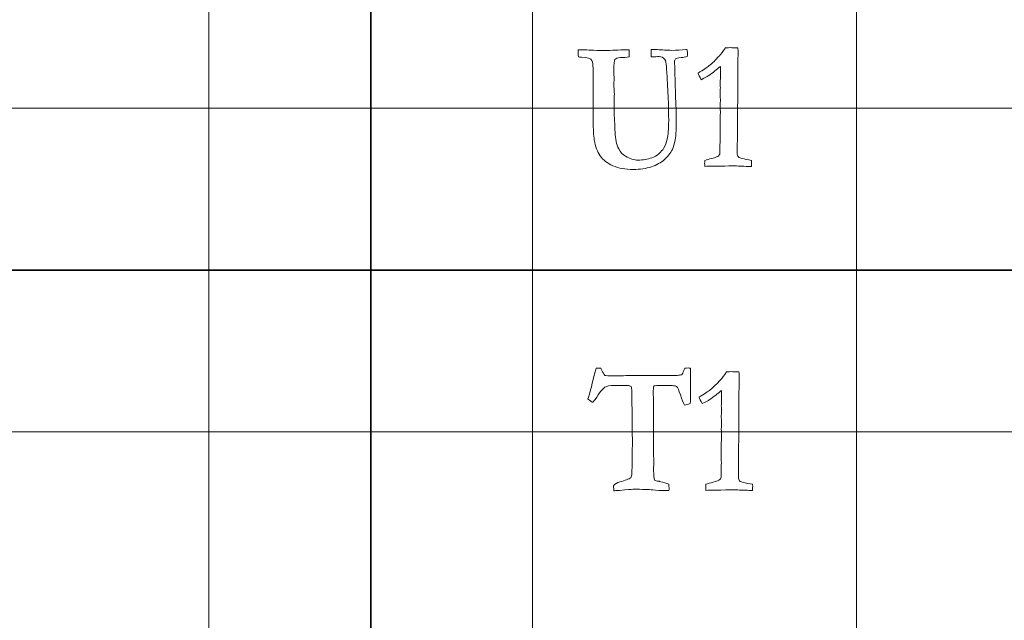
# Model space of a CAD drawing. Units: inches. Extents: x 0 to 96, y 0 to 36.
# Drawn here: x 11.3 to 13.2, y 11.4 to 12.5 of the extents above; entities that cross this region are included whole.
import ezdxf
from ezdxf.lldxf.tags import DXFTag

# ---------------------------------------------------------------- set-up
doc = ezdxf.new("R2010")
doc.units = ezdxf.units.IN
doc.header["$MEASUREMENT"] = 0
doc.layers.add('1', color=7, linetype='CONTINUOUS', true_color=0xffffff)
doc.layers.add('Top$2', color=7, linetype='CONTINUOUS', true_color=0xffffff)
tags = doc.linetypes.add('DASHED', pattern=[25.72, 12.86, -12.86]).pattern_tags.tags
tags[6:7] = [DXFTag(74, 4), DXFTag(75, 0), DXFTag(340, '0'), DXFTag(46, 0.0), DXFTag(50, 0.0), DXFTag(44, 0.0), DXFTag(45, 0.0)]
tags[4:5] = [DXFTag(74, 4), DXFTag(75, 0), DXFTag(340, '0'), DXFTag(46, 0.0), DXFTag(50, 0.0), DXFTag(44, 0.0), DXFTag(45, 0.0)]

# ---------------------------------------------------------------- blocks, each defined once
blk = doc.blocks.new('00217NBH')
at = {"layer": '1', "color": 9, "linetype": 'Continuous', "lineweight": 18}
for p, q in [((11.7, 0.3), (11.7, 35.7)), ((12.3, 0.3), (12.3, 35.7)), ((12.9, 0.3), (12.9, 35.7)), ((96, 12.3), (0.4, 12.3)), ((96, 11.7), (0.4, 11.7))]:
    blk.add_line(p, q, dxfattribs=at)
at = {"layer": '1', "color": 18, "linetype": 'DASHED', "lineweight": 35, "ltscale": 1.75}
for p, q in [((12, 35.7), (12, 0.3)), ((0.4, 12), (96, 12))]:
    blk.add_line(p, q, dxfattribs=at)
at = {"layer": '1', "color": 251, "linetype": 'Continuous', "lineweight": 18}
for points, knots in [([(12.3907, 12.3939), (12.3884, 12.394), (12.3864, 12.3942), (12.3848, 12.3945), (12.3846, 12.3989), (12.3845, 12.4034), (12.3843, 12.4078), (12.386, 12.4078), (12.3878, 12.4079), (12.3943, 12.4079), (12.3992, 12.4078), (12.4044, 12.4074), (12.4168, 12.4066), (12.4241, 12.4063), (12.4338, 12.4063), (12.4412, 12.4065), (12.4556, 12.4072), (12.462, 12.4075), (12.4732, 12.4077), (12.477, 12.4078), (12.479, 12.4079), (12.4789, 12.4072), (12.4789, 12.4066), (12.4788, 12.4059), (12.4789, 12.4026), (12.479, 12.3993), (12.4791, 12.396), (12.4791, 12.3956), (12.4791, 12.3952), (12.4791, 12.3947), (12.4738, 12.3938), (12.4684, 12.3933), (12.4574, 12.3933), (12.454, 12.3921), (12.4523, 12.3897), (12.4511, 12.3881), (12.4506, 12.3815), (12.4506, 12.3661), (12.4507, 12.3632), (12.4508, 12.359), (12.4508, 12.357), (12.4509, 12.355), (12.4508, 12.3498), (12.4507, 12.3445), (12.4506, 12.3393), (12.4509, 12.3348), (12.4512, 12.3303), (12.4514, 12.3259), (12.4513, 12.3162), (12.4511, 12.3066), (12.4509, 12.2969), (12.4515, 12.2829), (12.4521, 12.2689), (12.4527, 12.2548), (12.4531, 12.2427), (12.4554, 12.2326), (12.4625, 12.2186), (12.4667, 12.214), (12.4722, 12.2106), (12.4801, 12.206), (12.4879, 12.2036), (12.5045, 12.2036), (12.5129, 12.205), (12.5208, 12.2078), (12.5254, 12.2094), (12.5297, 12.2119), (12.538, 12.2189), (12.5408, 12.2221), (12.5424, 12.2251), (12.5458, 12.2312), (12.5481, 12.2369), (12.5512, 12.2496), (12.5521, 12.2611), (12.5521, 12.3036), (12.5509, 12.334), (12.5484, 12.3679), (12.5482, 12.3708), (12.5481, 12.3738), (12.5479, 12.3767), (12.5476, 12.3833), (12.5466, 12.3877), (12.5448, 12.39), (12.5417, 12.3935), (12.5384, 12.3952), (12.5346, 12.3952), (12.5302, 12.3951), (12.5258, 12.395), (12.5214, 12.3948), (12.5207, 12.395), (12.5201, 12.3952), (12.5195, 12.3953), (12.5196, 12.3996), (12.5197, 12.4038), (12.5198, 12.4081), (12.5235, 12.4081), (12.5272, 12.4081), (12.5309, 12.4081), (12.5399, 12.4077), (12.5489, 12.4072), (12.5579, 12.4068), (12.567, 12.4068), (12.5755, 12.4073), (12.5837, 12.4083), (12.5845, 12.4082), (12.5853, 12.408), (12.5861, 12.4079), (12.5867, 12.4043), (12.587, 12.4017), (12.587, 12.399), (12.5868, 12.3975), (12.5864, 12.3957), (12.5829, 12.3945), (12.5793, 12.3938), (12.5754, 12.3935), (12.5691, 12.3925), (12.5656, 12.3917), (12.5649, 12.391), (12.5637, 12.3897), (12.563, 12.3876), (12.563, 12.3828), (12.5631, 12.3799), (12.5634, 12.3761), (12.5637, 12.3733), (12.5638, 12.3685), (12.5638, 12.3577), (12.5639, 12.3546), (12.5639, 12.3523), (12.5639, 12.3501), (12.564, 12.3478), (12.5641, 12.3455), (12.5644, 12.3374), (12.5646, 12.3293), (12.5648, 12.321), (12.5653, 12.3097), (12.5658, 12.2983), (12.5662, 12.287), (12.5662, 12.2642), (12.5656, 12.249), (12.5629, 12.2336), (12.5611, 12.2275), (12.5589, 12.2231), (12.5554, 12.2163), (12.5505, 12.2102), (12.5377, 12.1989), (12.5297, 12.1944), (12.5104, 12.1879), (12.4993, 12.1862), (12.4718, 12.1862), (12.4593, 12.1885), (12.4385, 12.1978), (12.4305, 12.2038), (12.4199, 12.2189), (12.4163, 12.2287), (12.4129, 12.2491), (12.4122, 12.2609), (12.4122, 12.3029), (12.4123, 12.3295), (12.4123, 12.3751), (12.4116, 12.3857), (12.41, 12.3882), (12.408, 12.3916), (12.4015, 12.3936), (12.3907, 12.3939)], [0, 0, 0, 0, 0.00221, 0.00221, 0.00221, 0.007125, 0.007125, 0.007125, 0.009069, 0.009069, 0.014159, 0.014159, 0.014159, 0.022049, 0.022049, 0.049374, 0.049374, 0.0767, 0.0767, 0.104026, 0.104026, 0.104026, 0.105867, 0.105867, 0.105867, 0.114873, 0.114873, 0.114873, 0.116078, 0.116078, 0.116078, 0.131092, 0.131092, 0.145124, 0.145124, 0.145124, 0.163996, 0.163996, 0.169749, 0.169749, 0.175009, 0.175009, 0.175009, 0.189537, 0.189537, 0.189537, 0.20189, 0.20189, 0.20189, 0.228576, 0.228576, 0.228576, 0.26739, 0.26739, 0.26739, 0.296201, 0.296201, 0.317496, 0.317496, 0.317496, 0.340462, 0.340462, 0.367575, 0.367575, 0.367575, 0.381885, 0.381885, 0.39609, 0.39609, 0.39609, 0.413713, 0.413713, 0.437955, 0.437955, 0.480158, 0.480158, 0.480158, 0.487715, 0.487715, 0.487715, 0.499474, 0.499474, 0.499474, 0.509527, 0.509527, 0.509527, 0.52081, 0.52081, 0.52081, 0.522446, 0.522446, 0.522446, 0.53331, 0.53331, 0.53331, 0.542829, 0.542829, 0.542829, 0.56582, 0.56582, 0.56582, 0.587887, 0.587887, 0.587887, 0.589943, 0.589943, 0.589943, 0.596515, 0.596515, 0.60223, 0.60223, 0.60223, 0.61186, 0.61186, 0.61186, 0.621123, 0.621123, 0.621123, 0.626831, 0.626831, 0.63089, 0.63089, 0.63089, 0.643284, 0.643284, 0.65027, 0.65027, 0.65027, 0.656084, 0.656084, 0.656084, 0.676886, 0.676886, 0.676886, 0.705751, 0.705751, 0.705751, 0.744629, 0.744629, 0.783508, 0.783508, 0.783508, 0.804372, 0.804372, 0.825236, 0.825236, 0.846245, 0.846245, 0.870206, 0.870206, 0.894216, 0.894216, 0.918225, 0.918225, 0.93473, 0.93473, 0.963154, 0.963154, 0.983348, 0.983348, 0.983348, 1, 1, 1, 1]), ([(12.4143, 11.8051), (12.4158, 11.8114), (12.4169, 11.8158), (12.4176, 11.818), (12.4205, 11.818), (12.4234, 11.818), (12.4264, 11.818), (12.427, 11.8168), (12.4275, 11.8159), (12.4277, 11.8153), (12.4304, 11.8099), (12.4324, 11.8064), (12.4338, 11.8048), (12.435, 11.8043), (12.4415, 11.8041), (12.4604, 11.8041), (12.4669, 11.8041), (12.4725, 11.8043), (12.4735, 11.8044), (12.4744, 11.8046), (12.4753, 11.8048), (12.4811, 11.8048), (12.4868, 11.8048), (12.4925, 11.8049), (12.5031, 11.8048), (12.5137, 11.8047), (12.5243, 11.8046), (12.5389, 11.8046), (12.5534, 11.8046), (12.568, 11.8046), (12.5707, 11.8051), (12.5735, 11.8056), (12.5763, 11.8061), (12.5776, 11.8071), (12.5789, 11.8098), (12.5803, 11.8141), (12.5806, 11.8151), (12.5812, 11.8165), (12.5818, 11.8183), (12.5839, 11.8184), (12.586, 11.8184), (12.588, 11.8185), (12.589, 11.8185), (12.5904, 11.8184), (12.5923, 11.8183), (12.5924, 11.8106), (12.5924, 11.799), (12.5924, 11.7835), (12.5924, 11.7785), (12.5925, 11.7735), (12.5925, 11.7686), (12.5925, 11.7657), (12.5924, 11.7629), (12.5924, 11.76), (12.5924, 11.7572), (12.5922, 11.7546), (12.5919, 11.7525), (12.588, 11.7511), (12.5846, 11.7501), (12.5817, 11.7498), (12.5793, 11.7541), (12.5766, 11.7605), (12.5708, 11.777), (12.569, 11.7816), (12.5682, 11.7825), (12.5671, 11.7839), (12.5658, 11.7849), (12.5643, 11.7853), (12.562, 11.7859), (12.5521, 11.7862), (12.5318, 11.7862), (12.5285, 11.7859), (12.5245, 11.7855), (12.5239, 11.7811), (12.5236, 11.7776), (12.5236, 11.7673), (12.5238, 11.7598), (12.5239, 11.7359), (12.5238, 11.7195), (12.5238, 11.7031), (12.524, 11.6854), (12.5242, 11.6677), (12.5243, 11.65), (12.5243, 11.6427), (12.5243, 11.6355), (12.5242, 11.6206), (12.5248, 11.6147), (12.5259, 11.6108), (12.5274, 11.61), (12.5302, 11.6093), (12.535, 11.6085), (12.5385, 11.6076), (12.5447, 11.606), (12.5475, 11.6052), (12.55, 11.6043), (12.5522, 11.6033), (12.5526, 11.5993), (12.5529, 11.5968), (12.5529, 11.5949), (12.5527, 11.5934), (12.5525, 11.5915), (12.5504, 11.5914), (12.5487, 11.5914), (12.5377, 11.5914), (12.5294, 11.5918), (12.5226, 11.5927), (12.5159, 11.5935), (12.5036, 11.5939), (12.483, 11.5939), (12.4747, 11.5932), (12.4556, 11.5914), (12.4521, 11.5912), (12.4505, 11.5912), (12.4504, 11.5929), (12.4503, 11.5942), (12.4502, 11.5951), (12.4502, 11.5963), (12.4501, 11.5976), (12.4501, 11.5989), (12.4501, 11.5994), (12.4501, 11.5998), (12.4501, 11.6003), (12.4522, 11.6035), (12.4561, 11.6059), (12.4716, 11.6102), (12.4784, 11.6128), (12.4821, 11.615), (12.4831, 11.6171), (12.4836, 11.6199), (12.4838, 11.6234), (12.4845, 11.6368), (12.4848, 11.6581), (12.4848, 11.6874), (12.4846, 11.7085), (12.4843, 11.7295), (12.4841, 11.7506), (12.4841, 11.7681), (12.4838, 11.7786), (12.4831, 11.7833), (12.4827, 11.784), (12.4823, 11.7845), (12.4818, 11.785), (12.4811, 11.7854), (12.4774, 11.7859), (12.4679, 11.7862), (12.4429, 11.7862), (12.437, 11.7852), (12.434, 11.7832), (12.4299, 11.7803), (12.4239, 11.7727), (12.4134, 11.7568), (12.4116, 11.755), (12.4105, 11.755), (12.4062, 11.7577), (12.4034, 11.7599), (12.4022, 11.7616), (12.4051, 11.7688), (12.4091, 11.7833), (12.4143, 11.8051)], [0, 0, 0, 0, 0.014226, 0.014226, 0.014226, 0.023647, 0.023647, 0.023647, 0.026836, 0.026836, 0.026836, 0.039917, 0.039917, 0.039917, 0.060668, 0.060668, 0.073591, 0.073591, 0.073591, 0.076352, 0.076352, 0.076352, 0.092916, 0.092916, 0.092916, 0.123789, 0.123789, 0.123789, 0.166044, 0.166044, 0.166044, 0.174226, 0.174226, 0.174226, 0.183, 0.183, 0.183, 0.187337, 0.187337, 0.187337, 0.19339, 0.19339, 0.19339, 0.197494, 0.197494, 0.197494, 0.231247, 0.231247, 0.231247, 0.245661, 0.245661, 0.245661, 0.253933, 0.253933, 0.253933, 0.261258, 0.261258, 0.261258, 0.271471, 0.271471, 0.271471, 0.29137, 0.29137, 0.311405, 0.311405, 0.311405, 0.316251, 0.316251, 0.316251, 0.345797, 0.345797, 0.35022, 0.35022, 0.35022, 0.360692, 0.360692, 0.388387, 0.388387, 0.449204, 0.449204, 0.449204, 0.503024, 0.503024, 0.503024, 0.525124, 0.525124, 0.548435, 0.548435, 0.548435, 0.557276, 0.557276, 0.558883, 0.558883, 0.558883, 0.566941, 0.566941, 0.566941, 0.574378, 0.574378, 0.582877, 0.582877, 0.582877, 0.588037, 0.588037, 0.625809, 0.625809, 0.625809, 0.664011, 0.664011, 0.670037, 0.670037, 0.672377, 0.672377, 0.672377, 0.676197, 0.676197, 0.676197, 0.680068, 0.680068, 0.680068, 0.681378, 0.681378, 0.681378, 0.695344, 0.695344, 0.719314, 0.719314, 0.719314, 0.727856, 0.727856, 0.727856, 0.791668, 0.791668, 0.791668, 0.854721, 0.854721, 0.854721, 0.886302, 0.886302, 0.895012, 0.895012, 0.895012, 0.897284, 0.897284, 0.905099, 0.905099, 0.909393, 0.909393, 0.909393, 0.937725, 0.937725, 0.945964, 0.945964, 0.945964, 0.956249, 0.956249, 0.956249, 1, 1, 1, 1]), ([(12.6481, 11.7966), (12.6511, 11.7998), (12.6548, 11.8048), (12.6593, 11.8114), (12.6598, 11.8114), (12.663, 11.8115), (12.6689, 11.8118), (12.6704, 11.8117), (12.672, 11.8117), (12.6735, 11.8116), (12.6764, 11.8115), (12.6794, 11.8115), (12.6824, 11.8114), (12.6827, 11.8078), (12.6829, 11.8053), (12.6829, 11.803), (12.6828, 11.8013), (12.6828, 11.7984), (12.6827, 11.7968), (12.6826, 11.7908), (12.6824, 11.772), (12.6823, 11.7636), (12.6822, 11.7551), (12.6823, 11.7498), (12.6823, 11.7446), (12.6824, 11.7393), (12.682, 11.7016), (12.6817, 11.6639), (12.6814, 11.6262), (12.6814, 11.623), (12.6814, 11.6198), (12.6814, 11.6133), (12.682, 11.6109), (12.6833, 11.6095), (12.6846, 11.608), (12.6882, 11.6068), (12.6939, 11.6058), (12.6962, 11.6055), (12.7007, 11.6045), (12.7075, 11.6031), (12.7077, 11.602), (12.7078, 11.601), (12.7078, 11.5987), (12.7077, 11.596), (12.7075, 11.5919), (12.7055, 11.5919), (12.7034, 11.5919), (12.6972, 11.5919), (12.6913, 11.5921), (12.6833, 11.5925), (12.6786, 11.5929), (12.6752, 11.593), (12.6712, 11.593), (12.6629, 11.5928), (12.6485, 11.5922), (12.6468, 11.5921), (12.6456, 11.592), (12.6437, 11.592), (12.6428, 11.592), (12.642, 11.592), (12.6406, 11.5922), (12.6392, 11.5923), (12.6379, 11.5924), (12.6366, 11.5923), (12.6353, 11.5922), (12.6341, 11.592), (12.6317, 11.5922), (12.6293, 11.5923), (12.627, 11.5924), (12.6261, 11.5924), (12.6241, 11.5922), (12.6212, 11.5919), (12.621, 11.5944), (12.6209, 11.5962), (12.6209, 11.5988), (12.621, 11.6006), (12.6212, 11.6031), (12.625, 11.6043), (12.6294, 11.6055), (12.6412, 11.6085), (12.6454, 11.6101), (12.6485, 11.6133), (12.6493, 11.6155), (12.6493, 11.6182), (12.6493, 11.622), (12.6492, 11.6258), (12.6492, 11.6296), (12.6494, 11.6337), (12.6496, 11.6378), (12.6497, 11.642), (12.6497, 11.6504), (12.6496, 11.6589), (12.6496, 11.6674), (12.6495, 11.6696), (12.6495, 11.6718), (12.6494, 11.6739), (12.6494, 11.6748), (12.6495, 11.6782), (12.6497, 11.684), (12.6499, 11.687), (12.65, 11.6897), (12.65, 11.6935), (12.6499, 11.698), (12.6496, 11.7056), (12.6498, 11.7088), (12.65, 11.712), (12.6502, 11.7151), (12.6498, 11.7224), (12.6496, 11.7267), (12.6496, 11.7297), (12.6496, 11.7314), (12.6498, 11.7344), (12.6499, 11.7358), (12.65, 11.7372), (12.6499, 11.741), (12.6497, 11.7448), (12.6496, 11.7486), (12.6497, 11.7503), (12.6499, 11.7521), (12.65, 11.7538), (12.6501, 11.7561), (12.6502, 11.7593), (12.6502, 11.767), (12.6501, 11.7717), (12.65, 11.7771), (12.6433, 11.7712), (12.6357, 11.7653), (12.6271, 11.7594), (12.6262, 11.7587), (12.6219, 11.7564), (12.6144, 11.7525), (12.6114, 11.7578), (12.6095, 11.7619), (12.6086, 11.7646), (12.6186, 11.7707), (12.6254, 11.7752), (12.6349, 11.783), (12.6413, 11.7892), (12.6481, 11.7966)], [0, 0, 0, 0, 0.031848, 0.031848, 0.031848, 0.048252, 0.048252, 0.048252, 0.056046, 0.056046, 0.056046, 0.071263, 0.071263, 0.071263, 0.084723, 0.084723, 0.08921, 0.08921, 0.08921, 0.118376, 0.118376, 0.142121, 0.142121, 0.142121, 0.165171, 0.165171, 0.165171, 0.329163, 0.329163, 0.329163, 0.343011, 0.343011, 0.357497, 0.357497, 0.357497, 0.374151, 0.374151, 0.374151, 0.394403, 0.394403, 0.394403, 0.399033, 0.399033, 0.404821, 0.404821, 0.404821, 0.413536, 0.413536, 0.431653, 0.431653, 0.431653, 0.445632, 0.445632, 0.463847, 0.463847, 0.463847, 0.469281, 0.469281, 0.473629, 0.473629, 0.473629, 0.479234, 0.479234, 0.479234, 0.484479, 0.484479, 0.484479, 0.494207, 0.494207, 0.494207, 0.50214, 0.50214, 0.50214, 0.509888, 0.509888, 0.517267, 0.517267, 0.517267, 0.535944, 0.535944, 0.561737, 0.561737, 0.586603, 0.586603, 0.586603, 0.602863, 0.602863, 0.602863, 0.620482, 0.620482, 0.620482, 0.656664, 0.656664, 0.656664, 0.665958, 0.665958, 0.665958, 0.680259, 0.680259, 0.680259, 0.691701, 0.691701, 0.698814, 0.698814, 0.698814, 0.712185, 0.712185, 0.712185, 0.730204, 0.730204, 0.753372, 0.753372, 0.773269, 0.773269, 0.773269, 0.789818, 0.789818, 0.789818, 0.797426, 0.797426, 0.797426, 0.811043, 0.811043, 0.82444, 0.82444, 0.82444, 0.866262, 0.866262, 0.866262, 0.887094, 0.887094, 0.887094, 0.906411, 0.906411, 0.906411, 0.9417, 0.9417, 1, 1, 1, 1])]:
    blk.add_open_spline(points, degree=3, knots=knots, dxfattribs=at)
at = {"layer": '1', "color": 18, "linetype": 'Continuous', "lineweight": 18}
blk.add_open_spline([(12.646, 12.3966), (12.6489, 12.3998), (12.6527, 12.4048), (12.6572, 12.4114), (12.6577, 12.4114), (12.6608, 12.4115), (12.6668, 12.4118), (12.6683, 12.4117), (12.6698, 12.4117), (12.6713, 12.4116), (12.6743, 12.4115), (12.6773, 12.4115), (12.6802, 12.4114), (12.6806, 12.4078), (12.6808, 12.4053), (12.6808, 12.403), (12.6807, 12.4013), (12.6807, 12.3984), (12.6806, 12.3968), (12.6804, 12.3908), (12.6803, 12.372), (12.6802, 12.3636), (12.6801, 12.3551), (12.6801, 12.3498), (12.6802, 12.3446), (12.6802, 12.3393), (12.6799, 12.3016), (12.6796, 12.2639), (12.6792, 12.2262), (12.6792, 12.223), (12.6792, 12.2198), (12.6792, 12.2133), (12.6799, 12.2109), (12.6812, 12.2095), (12.6825, 12.208), (12.6861, 12.2068), (12.6918, 12.2058), (12.6941, 12.2055), (12.6986, 12.2045), (12.7053, 12.2031), (12.7055, 12.202), (12.7057, 12.201), (12.7057, 12.1987), (12.7055, 12.196), (12.7053, 12.1919), (12.7033, 12.1919), (12.7013, 12.1919), (12.6951, 12.1919), (12.6891, 12.1921), (12.6812, 12.1925), (12.6764, 12.1929), (12.6731, 12.193), (12.6691, 12.193), (12.6607, 12.1928), (12.6463, 12.1922), (12.6447, 12.1921), (12.6434, 12.192), (12.6415, 12.192), (12.6407, 12.192), (12.6398, 12.192), (12.6385, 12.1922), (12.6371, 12.1923), (12.6357, 12.1924), (12.6345, 12.1923), (12.6332, 12.1922), (12.6319, 12.192), (12.6296, 12.1922), (12.6272, 12.1923), (12.6248, 12.1924), (12.6239, 12.1924), (12.622, 12.1922), (12.6191, 12.1919), (12.6189, 12.1944), (12.6188, 12.1962), (12.6188, 12.1988), (12.6189, 12.2006), (12.6191, 12.2031), (12.6228, 12.2043), (12.6272, 12.2055), (12.6391, 12.2085), (12.6433, 12.2101), (12.6464, 12.2133), (12.6472, 12.2155), (12.6472, 12.2182), (12.6471, 12.222), (12.6471, 12.2258), (12.647, 12.2296), (12.6472, 12.2337), (12.6474, 12.2378), (12.6476, 12.242), (12.6476, 12.2504), (12.6475, 12.2589), (12.6475, 12.2674), (12.6474, 12.2696), (12.6473, 12.2718), (12.6473, 12.2739), (12.6473, 12.2748), (12.6474, 12.2782), (12.6476, 12.284), (12.6478, 12.287), (12.6479, 12.2897), (12.6479, 12.2935), (12.6477, 12.298), (12.6475, 12.3056), (12.6476, 12.3088), (12.6478, 12.312), (12.648, 12.3151), (12.6477, 12.3224), (12.6475, 12.3267), (12.6475, 12.3297), (12.6475, 12.3314), (12.6477, 12.3344), (12.6478, 12.3358), (12.6479, 12.3372), (12.6477, 12.341), (12.6476, 12.3448), (12.6475, 12.3486), (12.6476, 12.3503), (12.6477, 12.3521), (12.6479, 12.3538), (12.648, 12.3561), (12.648, 12.3593), (12.648, 12.367), (12.648, 12.3717), (12.6479, 12.3771), (12.6412, 12.3712), (12.6336, 12.3653), (12.625, 12.3594), (12.624, 12.3587), (12.6198, 12.3564), (12.6123, 12.3525), (12.6093, 12.3578), (12.6074, 12.3619), (12.6065, 12.3646), (12.6165, 12.3707), (12.6232, 12.3752), (12.6328, 12.383), (12.6392, 12.3892), (12.646, 12.3966)], degree=3, knots=[0, 0, 0, 0, 0.031848, 0.031848, 0.031848, 0.048252, 0.048252, 0.048252, 0.056046, 0.056046, 0.056046, 0.071263, 0.071263, 0.071263, 0.084723, 0.084723, 0.08921, 0.08921, 0.08921, 0.118376, 0.118376, 0.142121, 0.142121, 0.142121, 0.165171, 0.165171, 0.165171, 0.329163, 0.329163, 0.329163, 0.343011, 0.343011, 0.357497, 0.357497, 0.357497, 0.374151, 0.374151, 0.374151, 0.394403, 0.394403, 0.394403, 0.399033, 0.399033, 0.404821, 0.404821, 0.404821, 0.413536, 0.413536, 0.431653, 0.431653, 0.431653, 0.445632, 0.445632, 0.463847, 0.463847, 0.463847, 0.469281, 0.469281, 0.473629, 0.473629, 0.473629, 0.479234, 0.479234, 0.479234, 0.484479, 0.484479, 0.484479, 0.494207, 0.494207, 0.494207, 0.50214, 0.50214, 0.50214, 0.509888, 0.509888, 0.517267, 0.517267, 0.517267, 0.535944, 0.535944, 0.561737, 0.561737, 0.586603, 0.586603, 0.586603, 0.602863, 0.602863, 0.602863, 0.620482, 0.620482, 0.620482, 0.656664, 0.656664, 0.656664, 0.665958, 0.665958, 0.665958, 0.680259, 0.680259, 0.680259, 0.691701, 0.691701, 0.698814, 0.698814, 0.698814, 0.712185, 0.712185, 0.712185, 0.730204, 0.730204, 0.753372, 0.753372, 0.773269, 0.773269, 0.773269, 0.789818, 0.789818, 0.789818, 0.797426, 0.797426, 0.797426, 0.811043, 0.811043, 0.82444, 0.82444, 0.82444, 0.866262, 0.866262, 0.866262, 0.887094, 0.887094, 0.887094, 0.906411, 0.906411, 0.906411, 0.9417, 0.9417, 1, 1, 1, 1], dxfattribs=at)

msp = doc.modelspace()

# ---------------------------------------------------------------- linework, layer by layer
at = {"layer": 'Top$2', "color": 9, "linetype": 'Continuous', "lineweight": 18}
for p, q in [((11.7, 0.3), (11.7, 35.7)), ((12.3, 0.3), (12.3, 35.7)), ((12.9, 0.3), (12.9, 35.7)), ((96, 12.3), (0.4, 12.3)), ((96, 11.7), (0.4, 11.7))]:
    msp.add_line(p, q, dxfattribs=at)
at = {"layer": 'Top$2', "color": 18, "linetype": 'DASHED', "lineweight": 35, "ltscale": 1.75}
for p, q in [((12, 35.7), (12, 0.3)), ((0.4, 12), (96, 12))]:
    msp.add_line(p, q, dxfattribs=at)
at = {"layer": 'Top$2', "color": 251, "linetype": 'Continuous', "lineweight": 18}
for points, knots in [([(12.3907, 12.3939), (12.3884, 12.394), (12.3864, 12.3942), (12.3848, 12.3945), (12.3846, 12.3989), (12.3845, 12.4034), (12.3843, 12.4078), (12.386, 12.4078), (12.3878, 12.4079), (12.3943, 12.4079), (12.3992, 12.4078), (12.4044, 12.4074), (12.4168, 12.4066), (12.4241, 12.4063), (12.4338, 12.4063), (12.4412, 12.4065), (12.4556, 12.4072), (12.462, 12.4075), (12.4732, 12.4077), (12.477, 12.4078), (12.479, 12.4079), (12.4789, 12.4072), (12.4789, 12.4066), (12.4788, 12.4059), (12.4789, 12.4026), (12.479, 12.3993), (12.4791, 12.396), (12.4791, 12.3956), (12.4791, 12.3952), (12.4791, 12.3947), (12.4738, 12.3938), (12.4684, 12.3933), (12.4574, 12.3933), (12.454, 12.3921), (12.4523, 12.3897), (12.4511, 12.3881), (12.4506, 12.3815), (12.4506, 12.3661), (12.4507, 12.3632), (12.4508, 12.359), (12.4508, 12.357), (12.4509, 12.355), (12.4508, 12.3498), (12.4507, 12.3445), (12.4506, 12.3393), (12.4509, 12.3348), (12.4512, 12.3303), (12.4514, 12.3259), (12.4513, 12.3162), (12.4511, 12.3066), (12.4509, 12.2969), (12.4515, 12.2829), (12.4521, 12.2689), (12.4527, 12.2548), (12.4531, 12.2427), (12.4554, 12.2326), (12.4625, 12.2186), (12.4667, 12.214), (12.4722, 12.2106), (12.4801, 12.206), (12.4879, 12.2036), (12.5045, 12.2036), (12.5129, 12.205), (12.5208, 12.2078), (12.5254, 12.2094), (12.5297, 12.2119), (12.538, 12.2189), (12.5408, 12.2221), (12.5424, 12.2251), (12.5458, 12.2312), (12.5481, 12.2369), (12.5512, 12.2496), (12.5521, 12.2611), (12.5521, 12.3036), (12.5509, 12.334), (12.5484, 12.3679), (12.5482, 12.3708), (12.5481, 12.3738), (12.5479, 12.3767), (12.5476, 12.3833), (12.5466, 12.3877), (12.5448, 12.39), (12.5417, 12.3935), (12.5384, 12.3952), (12.5346, 12.3952), (12.5302, 12.3951), (12.5258, 12.395), (12.5214, 12.3948), (12.5207, 12.395), (12.5201, 12.3952), (12.5195, 12.3953), (12.5196, 12.3996), (12.5197, 12.4038), (12.5198, 12.4081), (12.5235, 12.4081), (12.5272, 12.4081), (12.5309, 12.4081), (12.5399, 12.4077), (12.5489, 12.4072), (12.5579, 12.4068), (12.567, 12.4068), (12.5755, 12.4073), (12.5837, 12.4083), (12.5845, 12.4082), (12.5853, 12.408), (12.5861, 12.4079), (12.5867, 12.4043), (12.587, 12.4017), (12.587, 12.399), (12.5868, 12.3975), (12.5864, 12.3957), (12.5829, 12.3945), (12.5793, 12.3938), (12.5754, 12.3935), (12.5691, 12.3925), (12.5656, 12.3917), (12.5649, 12.391), (12.5637, 12.3897), (12.563, 12.3876), (12.563, 12.3828), (12.5631, 12.3799), (12.5634, 12.3761), (12.5637, 12.3733), (12.5638, 12.3685), (12.5638, 12.3577), (12.5639, 12.3546), (12.5639, 12.3523), (12.5639, 12.3501), (12.564, 12.3478), (12.5641, 12.3455), (12.5644, 12.3374), (12.5646, 12.3293), (12.5648, 12.321), (12.5653, 12.3097), (12.5658, 12.2983), (12.5662, 12.287), (12.5662, 12.2642), (12.5656, 12.249), (12.5629, 12.2336), (12.5611, 12.2275), (12.5589, 12.2231), (12.5554, 12.2163), (12.5505, 12.2102), (12.5377, 12.1989), (12.5297, 12.1944), (12.5104, 12.1879), (12.4993, 12.1862), (12.4718, 12.1862), (12.4593, 12.1885), (12.4385, 12.1978), (12.4305, 12.2038), (12.4199, 12.2189), (12.4163, 12.2287), (12.4129, 12.2491), (12.4122, 12.2609), (12.4122, 12.3029), (12.4123, 12.3295), (12.4123, 12.3751), (12.4116, 12.3857), (12.41, 12.3882), (12.408, 12.3916), (12.4015, 12.3936), (12.3907, 12.3939)], [0, 0, 0, 0, 0.00221, 0.00221, 0.00221, 0.007125, 0.007125, 0.007125, 0.009069, 0.009069, 0.014159, 0.014159, 0.014159, 0.022049, 0.022049, 0.049374, 0.049374, 0.0767, 0.0767, 0.104026, 0.104026, 0.104026, 0.105867, 0.105867, 0.105867, 0.114873, 0.114873, 0.114873, 0.116078, 0.116078, 0.116078, 0.131092, 0.131092, 0.145124, 0.145124, 0.145124, 0.163996, 0.163996, 0.169749, 0.169749, 0.175009, 0.175009, 0.175009, 0.189537, 0.189537, 0.189537, 0.20189, 0.20189, 0.20189, 0.228576, 0.228576, 0.228576, 0.26739, 0.26739, 0.26739, 0.296201, 0.296201, 0.317496, 0.317496, 0.317496, 0.340462, 0.340462, 0.367575, 0.367575, 0.367575, 0.381885, 0.381885, 0.39609, 0.39609, 0.39609, 0.413713, 0.413713, 0.437955, 0.437955, 0.480158, 0.480158, 0.480158, 0.487715, 0.487715, 0.487715, 0.499474, 0.499474, 0.499474, 0.509527, 0.509527, 0.509527, 0.52081, 0.52081, 0.52081, 0.522446, 0.522446, 0.522446, 0.53331, 0.53331, 0.53331, 0.542829, 0.542829, 0.542829, 0.56582, 0.56582, 0.56582, 0.587887, 0.587887, 0.587887, 0.589943, 0.589943, 0.589943, 0.596515, 0.596515, 0.60223, 0.60223, 0.60223, 0.61186, 0.61186, 0.61186, 0.621123, 0.621123, 0.621123, 0.626831, 0.626831, 0.63089, 0.63089, 0.63089, 0.643284, 0.643284, 0.65027, 0.65027, 0.65027, 0.656084, 0.656084, 0.656084, 0.676886, 0.676886, 0.676886, 0.705751, 0.705751, 0.705751, 0.744629, 0.744629, 0.783508, 0.783508, 0.783508, 0.804372, 0.804372, 0.825236, 0.825236, 0.846245, 0.846245, 0.870206, 0.870206, 0.894216, 0.894216, 0.918225, 0.918225, 0.93473, 0.93473, 0.963154, 0.963154, 0.983348, 0.983348, 0.983348, 1, 1, 1, 1]), ([(12.4143, 11.8051), (12.4158, 11.8114), (12.4169, 11.8158), (12.4176, 11.818), (12.4205, 11.818), (12.4234, 11.818), (12.4264, 11.818), (12.427, 11.8168), (12.4275, 11.8159), (12.4277, 11.8153), (12.4304, 11.8099), (12.4324, 11.8064), (12.4338, 11.8048), (12.435, 11.8043), (12.4415, 11.8041), (12.4604, 11.8041), (12.4669, 11.8041), (12.4725, 11.8043), (12.4735, 11.8044), (12.4744, 11.8046), (12.4753, 11.8048), (12.4811, 11.8048), (12.4868, 11.8048), (12.4925, 11.8049), (12.5031, 11.8048), (12.5137, 11.8047), (12.5243, 11.8046), (12.5389, 11.8046), (12.5534, 11.8046), (12.568, 11.8046), (12.5707, 11.8051), (12.5735, 11.8056), (12.5763, 11.8061), (12.5776, 11.8071), (12.5789, 11.8098), (12.5803, 11.8141), (12.5806, 11.8151), (12.5812, 11.8165), (12.5818, 11.8183), (12.5839, 11.8184), (12.586, 11.8184), (12.588, 11.8185), (12.589, 11.8185), (12.5904, 11.8184), (12.5923, 11.8183), (12.5924, 11.8106), (12.5924, 11.799), (12.5924, 11.7835), (12.5924, 11.7785), (12.5925, 11.7735), (12.5925, 11.7686), (12.5925, 11.7657), (12.5924, 11.7629), (12.5924, 11.76), (12.5924, 11.7572), (12.5922, 11.7546), (12.5919, 11.7525), (12.588, 11.7511), (12.5846, 11.7501), (12.5817, 11.7498), (12.5793, 11.7541), (12.5766, 11.7605), (12.5708, 11.777), (12.569, 11.7816), (12.5682, 11.7825), (12.5671, 11.7839), (12.5658, 11.7849), (12.5643, 11.7853), (12.562, 11.7859), (12.5521, 11.7862), (12.5318, 11.7862), (12.5285, 11.7859), (12.5245, 11.7855), (12.5239, 11.7811), (12.5236, 11.7776), (12.5236, 11.7673), (12.5238, 11.7598), (12.5239, 11.7359), (12.5238, 11.7195), (12.5238, 11.7031), (12.524, 11.6854), (12.5242, 11.6677), (12.5243, 11.65), (12.5243, 11.6427), (12.5243, 11.6355), (12.5242, 11.6206), (12.5248, 11.6147), (12.5259, 11.6108), (12.5274, 11.61), (12.5302, 11.6093), (12.535, 11.6085), (12.5385, 11.6076), (12.5447, 11.606), (12.5475, 11.6052), (12.55, 11.6043), (12.5522, 11.6033), (12.5526, 11.5993), (12.5529, 11.5968), (12.5529, 11.5949), (12.5527, 11.5934), (12.5525, 11.5915), (12.5504, 11.5914), (12.5487, 11.5914), (12.5377, 11.5914), (12.5294, 11.5918), (12.5226, 11.5927), (12.5159, 11.5935), (12.5036, 11.5939), (12.483, 11.5939), (12.4747, 11.5932), (12.4556, 11.5914), (12.4521, 11.5912), (12.4505, 11.5912), (12.4504, 11.5929), (12.4503, 11.5942), (12.4502, 11.5951), (12.4502, 11.5963), (12.4501, 11.5976), (12.4501, 11.5989), (12.4501, 11.5994), (12.4501, 11.5998), (12.4501, 11.6003), (12.4522, 11.6035), (12.4561, 11.6059), (12.4716, 11.6102), (12.4784, 11.6128), (12.4821, 11.615), (12.4831, 11.6171), (12.4836, 11.6199), (12.4838, 11.6234), (12.4845, 11.6368), (12.4848, 11.6581), (12.4848, 11.6874), (12.4846, 11.7085), (12.4843, 11.7295), (12.4841, 11.7506), (12.4841, 11.7681), (12.4838, 11.7786), (12.4831, 11.7833), (12.4827, 11.784), (12.4823, 11.7845), (12.4818, 11.785), (12.4811, 11.7854), (12.4774, 11.7859), (12.4679, 11.7862), (12.4429, 11.7862), (12.437, 11.7852), (12.434, 11.7832), (12.4299, 11.7803), (12.4239, 11.7727), (12.4134, 11.7568), (12.4116, 11.755), (12.4105, 11.755), (12.4062, 11.7577), (12.4034, 11.7599), (12.4022, 11.7616), (12.4051, 11.7688), (12.4091, 11.7833), (12.4143, 11.8051)], [0, 0, 0, 0, 0.014226, 0.014226, 0.014226, 0.023647, 0.023647, 0.023647, 0.026836, 0.026836, 0.026836, 0.039917, 0.039917, 0.039917, 0.060668, 0.060668, 0.073591, 0.073591, 0.073591, 0.076352, 0.076352, 0.076352, 0.092916, 0.092916, 0.092916, 0.123789, 0.123789, 0.123789, 0.166044, 0.166044, 0.166044, 0.174226, 0.174226, 0.174226, 0.183, 0.183, 0.183, 0.187337, 0.187337, 0.187337, 0.19339, 0.19339, 0.19339, 0.197494, 0.197494, 0.197494, 0.231247, 0.231247, 0.231247, 0.245661, 0.245661, 0.245661, 0.253933, 0.253933, 0.253933, 0.261258, 0.261258, 0.261258, 0.271471, 0.271471, 0.271471, 0.29137, 0.29137, 0.311405, 0.311405, 0.311405, 0.316251, 0.316251, 0.316251, 0.345797, 0.345797, 0.35022, 0.35022, 0.35022, 0.360692, 0.360692, 0.388387, 0.388387, 0.449204, 0.449204, 0.449204, 0.503024, 0.503024, 0.503024, 0.525124, 0.525124, 0.548435, 0.548435, 0.548435, 0.557276, 0.557276, 0.558883, 0.558883, 0.558883, 0.566941, 0.566941, 0.566941, 0.574378, 0.574378, 0.582877, 0.582877, 0.582877, 0.588037, 0.588037, 0.625809, 0.625809, 0.625809, 0.664011, 0.664011, 0.670037, 0.670037, 0.672377, 0.672377, 0.672377, 0.676197, 0.676197, 0.676197, 0.680068, 0.680068, 0.680068, 0.681378, 0.681378, 0.681378, 0.695344, 0.695344, 0.719314, 0.719314, 0.719314, 0.727856, 0.727856, 0.727856, 0.791668, 0.791668, 0.791668, 0.854721, 0.854721, 0.854721, 0.886302, 0.886302, 0.895012, 0.895012, 0.895012, 0.897284, 0.897284, 0.905099, 0.905099, 0.909393, 0.909393, 0.909393, 0.937725, 0.937725, 0.945964, 0.945964, 0.945964, 0.956249, 0.956249, 0.956249, 1, 1, 1, 1]), ([(12.6481, 11.7966), (12.6511, 11.7998), (12.6548, 11.8048), (12.6593, 11.8114), (12.6598, 11.8114), (12.663, 11.8115), (12.6689, 11.8118), (12.6704, 11.8117), (12.672, 11.8117), (12.6735, 11.8116), (12.6764, 11.8115), (12.6794, 11.8115), (12.6824, 11.8114), (12.6827, 11.8078), (12.6829, 11.8053), (12.6829, 11.803), (12.6828, 11.8013), (12.6828, 11.7984), (12.6827, 11.7968), (12.6826, 11.7908), (12.6824, 11.772), (12.6823, 11.7636), (12.6822, 11.7551), (12.6823, 11.7498), (12.6823, 11.7446), (12.6824, 11.7393), (12.682, 11.7016), (12.6817, 11.6639), (12.6814, 11.6262), (12.6814, 11.623), (12.6814, 11.6198), (12.6814, 11.6133), (12.682, 11.6109), (12.6833, 11.6095), (12.6846, 11.608), (12.6882, 11.6068), (12.6939, 11.6058), (12.6962, 11.6055), (12.7007, 11.6045), (12.7075, 11.6031), (12.7077, 11.602), (12.7078, 11.601), (12.7078, 11.5987), (12.7077, 11.596), (12.7075, 11.5919), (12.7055, 11.5919), (12.7034, 11.5919), (12.6972, 11.5919), (12.6913, 11.5921), (12.6833, 11.5925), (12.6786, 11.5929), (12.6752, 11.593), (12.6712, 11.593), (12.6629, 11.5928), (12.6485, 11.5922), (12.6468, 11.5921), (12.6456, 11.592), (12.6437, 11.592), (12.6428, 11.592), (12.642, 11.592), (12.6406, 11.5922), (12.6392, 11.5923), (12.6379, 11.5924), (12.6366, 11.5923), (12.6353, 11.5922), (12.6341, 11.592), (12.6317, 11.5922), (12.6293, 11.5923), (12.627, 11.5924), (12.6261, 11.5924), (12.6241, 11.5922), (12.6212, 11.5919), (12.621, 11.5944), (12.6209, 11.5962), (12.6209, 11.5988), (12.621, 11.6006), (12.6212, 11.6031), (12.625, 11.6043), (12.6294, 11.6055), (12.6412, 11.6085), (12.6454, 11.6101), (12.6485, 11.6133), (12.6493, 11.6155), (12.6493, 11.6182), (12.6493, 11.622), (12.6492, 11.6258), (12.6492, 11.6296), (12.6494, 11.6337), (12.6496, 11.6378), (12.6497, 11.642), (12.6497, 11.6504), (12.6496, 11.6589), (12.6496, 11.6674), (12.6495, 11.6696), (12.6495, 11.6718), (12.6494, 11.6739), (12.6494, 11.6748), (12.6495, 11.6782), (12.6497, 11.684), (12.6499, 11.687), (12.65, 11.6897), (12.65, 11.6935), (12.6499, 11.698), (12.6496, 11.7056), (12.6498, 11.7088), (12.65, 11.712), (12.6502, 11.7151), (12.6498, 11.7224), (12.6496, 11.7267), (12.6496, 11.7297), (12.6496, 11.7314), (12.6498, 11.7344), (12.6499, 11.7358), (12.65, 11.7372), (12.6499, 11.741), (12.6497, 11.7448), (12.6496, 11.7486), (12.6497, 11.7503), (12.6499, 11.7521), (12.65, 11.7538), (12.6501, 11.7561), (12.6502, 11.7593), (12.6502, 11.767), (12.6501, 11.7717), (12.65, 11.7771), (12.6433, 11.7712), (12.6357, 11.7653), (12.6271, 11.7594), (12.6262, 11.7587), (12.6219, 11.7564), (12.6144, 11.7525), (12.6114, 11.7578), (12.6095, 11.7619), (12.6086, 11.7646), (12.6186, 11.7707), (12.6254, 11.7752), (12.6349, 11.783), (12.6413, 11.7892), (12.6481, 11.7966)], [0, 0, 0, 0, 0.031848, 0.031848, 0.031848, 0.048252, 0.048252, 0.048252, 0.056046, 0.056046, 0.056046, 0.071263, 0.071263, 0.071263, 0.084723, 0.084723, 0.08921, 0.08921, 0.08921, 0.118376, 0.118376, 0.142121, 0.142121, 0.142121, 0.165171, 0.165171, 0.165171, 0.329163, 0.329163, 0.329163, 0.343011, 0.343011, 0.357497, 0.357497, 0.357497, 0.374151, 0.374151, 0.374151, 0.394403, 0.394403, 0.394403, 0.399033, 0.399033, 0.404821, 0.404821, 0.404821, 0.413536, 0.413536, 0.431653, 0.431653, 0.431653, 0.445632, 0.445632, 0.463847, 0.463847, 0.463847, 0.469281, 0.469281, 0.473629, 0.473629, 0.473629, 0.479234, 0.479234, 0.479234, 0.484479, 0.484479, 0.484479, 0.494207, 0.494207, 0.494207, 0.50214, 0.50214, 0.50214, 0.509888, 0.509888, 0.517267, 0.517267, 0.517267, 0.535944, 0.535944, 0.561737, 0.561737, 0.586603, 0.586603, 0.586603, 0.602863, 0.602863, 0.602863, 0.620482, 0.620482, 0.620482, 0.656664, 0.656664, 0.656664, 0.665958, 0.665958, 0.665958, 0.680259, 0.680259, 0.680259, 0.691701, 0.691701, 0.698814, 0.698814, 0.698814, 0.712185, 0.712185, 0.712185, 0.730204, 0.730204, 0.753372, 0.753372, 0.773269, 0.773269, 0.773269, 0.789818, 0.789818, 0.789818, 0.797426, 0.797426, 0.797426, 0.811043, 0.811043, 0.82444, 0.82444, 0.82444, 0.866262, 0.866262, 0.866262, 0.887094, 0.887094, 0.887094, 0.906411, 0.906411, 0.906411, 0.9417, 0.9417, 1, 1, 1, 1])]:
    msp.add_open_spline(points, degree=3, knots=knots, dxfattribs=at)
at = {"layer": 'Top$2', "color": 18, "linetype": 'Continuous', "lineweight": 18}
msp.add_open_spline([(12.646, 12.3966), (12.6489, 12.3998), (12.6527, 12.4048), (12.6572, 12.4114), (12.6577, 12.4114), (12.6608, 12.4115), (12.6668, 12.4118), (12.6683, 12.4117), (12.6698, 12.4117), (12.6713, 12.4116), (12.6743, 12.4115), (12.6773, 12.4115), (12.6802, 12.4114), (12.6806, 12.4078), (12.6808, 12.4053), (12.6808, 12.403), (12.6807, 12.4013), (12.6807, 12.3984), (12.6806, 12.3968), (12.6804, 12.3908), (12.6803, 12.372), (12.6802, 12.3636), (12.6801, 12.3551), (12.6801, 12.3498), (12.6802, 12.3446), (12.6802, 12.3393), (12.6799, 12.3016), (12.6796, 12.2639), (12.6792, 12.2262), (12.6792, 12.223), (12.6792, 12.2198), (12.6792, 12.2133), (12.6799, 12.2109), (12.6812, 12.2095), (12.6825, 12.208), (12.6861, 12.2068), (12.6918, 12.2058), (12.6941, 12.2055), (12.6986, 12.2045), (12.7053, 12.2031), (12.7055, 12.202), (12.7057, 12.201), (12.7057, 12.1987), (12.7055, 12.196), (12.7053, 12.1919), (12.7033, 12.1919), (12.7013, 12.1919), (12.6951, 12.1919), (12.6891, 12.1921), (12.6812, 12.1925), (12.6764, 12.1929), (12.6731, 12.193), (12.6691, 12.193), (12.6607, 12.1928), (12.6463, 12.1922), (12.6447, 12.1921), (12.6434, 12.192), (12.6415, 12.192), (12.6407, 12.192), (12.6398, 12.192), (12.6385, 12.1922), (12.6371, 12.1923), (12.6357, 12.1924), (12.6345, 12.1923), (12.6332, 12.1922), (12.6319, 12.192), (12.6296, 12.1922), (12.6272, 12.1923), (12.6248, 12.1924), (12.6239, 12.1924), (12.622, 12.1922), (12.6191, 12.1919), (12.6189, 12.1944), (12.6188, 12.1962), (12.6188, 12.1988), (12.6189, 12.2006), (12.6191, 12.2031), (12.6228, 12.2043), (12.6272, 12.2055), (12.6391, 12.2085), (12.6433, 12.2101), (12.6464, 12.2133), (12.6472, 12.2155), (12.6472, 12.2182), (12.6471, 12.222), (12.6471, 12.2258), (12.647, 12.2296), (12.6472, 12.2337), (12.6474, 12.2378), (12.6476, 12.242), (12.6476, 12.2504), (12.6475, 12.2589), (12.6475, 12.2674), (12.6474, 12.2696), (12.6473, 12.2718), (12.6473, 12.2739), (12.6473, 12.2748), (12.6474, 12.2782), (12.6476, 12.284), (12.6478, 12.287), (12.6479, 12.2897), (12.6479, 12.2935), (12.6477, 12.298), (12.6475, 12.3056), (12.6476, 12.3088), (12.6478, 12.312), (12.648, 12.3151), (12.6477, 12.3224), (12.6475, 12.3267), (12.6475, 12.3297), (12.6475, 12.3314), (12.6477, 12.3344), (12.6478, 12.3358), (12.6479, 12.3372), (12.6477, 12.341), (12.6476, 12.3448), (12.6475, 12.3486), (12.6476, 12.3503), (12.6477, 12.3521), (12.6479, 12.3538), (12.648, 12.3561), (12.648, 12.3593), (12.648, 12.367), (12.648, 12.3717), (12.6479, 12.3771), (12.6412, 12.3712), (12.6336, 12.3653), (12.625, 12.3594), (12.624, 12.3587), (12.6198, 12.3564), (12.6123, 12.3525), (12.6093, 12.3578), (12.6074, 12.3619), (12.6065, 12.3646), (12.6165, 12.3707), (12.6232, 12.3752), (12.6328, 12.383), (12.6392, 12.3892), (12.646, 12.3966)], degree=3, knots=[0, 0, 0, 0, 0.031848, 0.031848, 0.031848, 0.048252, 0.048252, 0.048252, 0.056046, 0.056046, 0.056046, 0.071263, 0.071263, 0.071263, 0.084723, 0.084723, 0.08921, 0.08921, 0.08921, 0.118376, 0.118376, 0.142121, 0.142121, 0.142121, 0.165171, 0.165171, 0.165171, 0.329163, 0.329163, 0.329163, 0.343011, 0.343011, 0.357497, 0.357497, 0.357497, 0.374151, 0.374151, 0.374151, 0.394403, 0.394403, 0.394403, 0.399033, 0.399033, 0.404821, 0.404821, 0.404821, 0.413536, 0.413536, 0.431653, 0.431653, 0.431653, 0.445632, 0.445632, 0.463847, 0.463847, 0.463847, 0.469281, 0.469281, 0.473629, 0.473629, 0.473629, 0.479234, 0.479234, 0.479234, 0.484479, 0.484479, 0.484479, 0.494207, 0.494207, 0.494207, 0.50214, 0.50214, 0.50214, 0.509888, 0.509888, 0.517267, 0.517267, 0.517267, 0.535944, 0.535944, 0.561737, 0.561737, 0.586603, 0.586603, 0.586603, 0.602863, 0.602863, 0.602863, 0.620482, 0.620482, 0.620482, 0.656664, 0.656664, 0.656664, 0.665958, 0.665958, 0.665958, 0.680259, 0.680259, 0.680259, 0.691701, 0.691701, 0.698814, 0.698814, 0.698814, 0.712185, 0.712185, 0.712185, 0.730204, 0.730204, 0.753372, 0.753372, 0.773269, 0.773269, 0.773269, 0.789818, 0.789818, 0.789818, 0.797426, 0.797426, 0.797426, 0.811043, 0.811043, 0.82444, 0.82444, 0.82444, 0.866262, 0.866262, 0.866262, 0.887094, 0.887094, 0.887094, 0.906411, 0.906411, 0.906411, 0.9417, 0.9417, 1, 1, 1, 1], dxfattribs=at)

# ---------------------------------------------------------------- block references
at = {"layer": '1', "color": 153, "linetype": 'Continuous', "lineweight": 18}
msp.add_blockref('00217NBH', (0, 0), dxfattribs=at)

doc.saveas('drawing.dxf')
